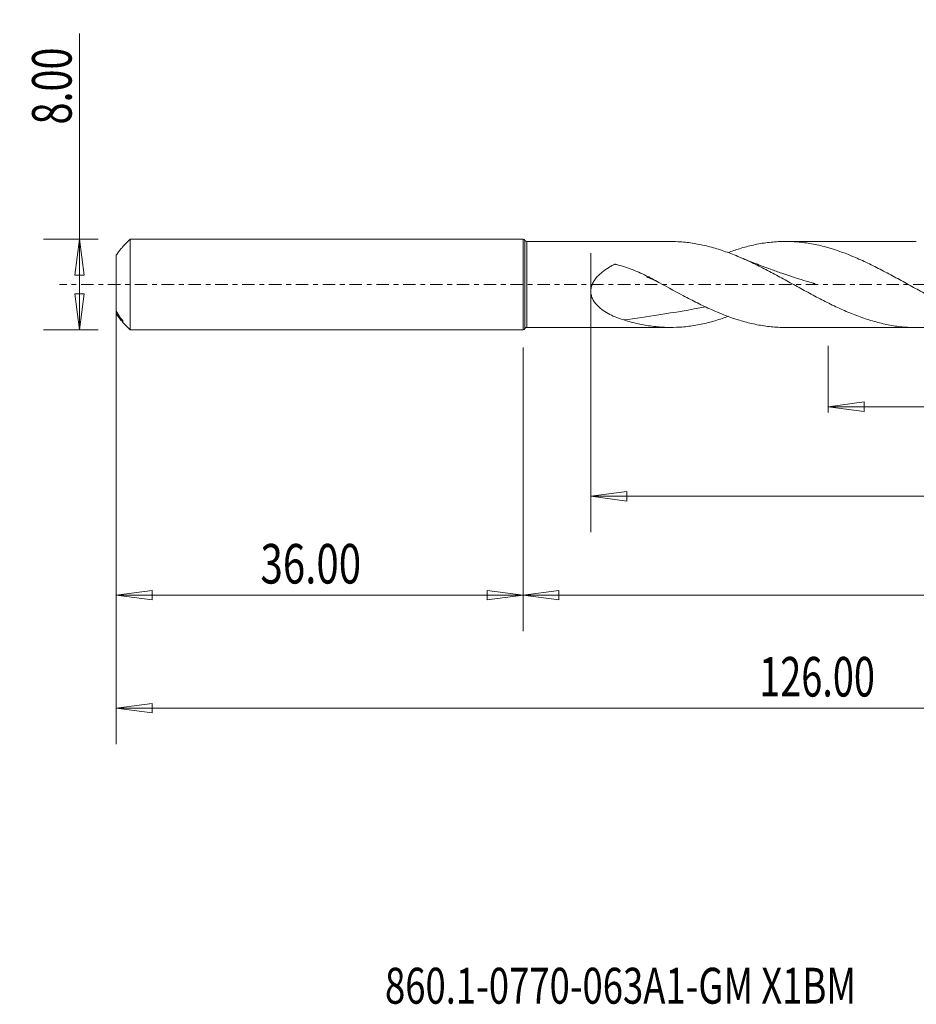
# Model space of a CAD drawing. Units: millimetres. Extents: x -45 to 114, y -64 to 23.
# Drawn here: x -45 to 35, y -64 to 23 of the extents above; entities that cross this region are included whole.
import ezdxf

# ---------------------------------------------------------------- set-up
doc = ezdxf.new("R2010")
doc.units = ezdxf.units.MM
doc.linetypes.add('CENTER', pattern=[47.5, 22, -8.5, 8.5, -8.5])
for name, color, linetype in [('1', 4, 'Continuous'), ('SK1', 4, 'Continuous'), ('SK2', 7, 'Continuous'), ('SK4', 2, 'CENTER'), ('SK6', 5, 'Continuous')]:
    doc.layers.add(name, color=color, linetype=linetype)
doc.styles.add('iso_b_vert', font='simplex.shx')
doc.dimstyles.get("Standard").update_dxf_attribs({"dimtxt": 0.18, "dimasz": 0.18, "dimexe": 0.18, "dimexo": 0.0625, "dimgap": 0.09, "dimtad": 1, "dimzin": 0, "dimdsep": 52, "dimtxsty": 'Standard', "dimcen": 0.09, "dimadec": 0, "dimazin": 0, "dimtfac": 1, "dimtdec": 4, "dimtofl": 0, "dimtmove": 0, "dimatfit": 3, "dimfxl": 1, "dimtolj": 1, "dimtzin": 0, "dimarcsym": 0})

# ---------------------------------------------------------------- blocks, each defined once
blk = doc.blocks.new('_U0')
at = {"layer": 'SK2', "lineweight": 13}
for p, q in [((90, -1.5875), (90, -30.67512)), ((0, -5.5875), (0, -30.67512)), ((0, -27.50012), (3.174998, -27.082123)), ((0, -27.50012), (90, -27.50012)), ((0, -27.50012), (3.175002, -27.918117)), ((3.174998, -27.082123), (3.175002, -27.918117)), ((90, -27.50012), (86.824998, -27.082123)), ((86.825002, -27.918117), (86.824998, -27.082123)), ((90, -27.50012), (86.825002, -27.918117))]:
    blk.add_line(p, q, dxfattribs=at)
at = {"layer": 'SK2', "lineweight": 18, "attachment_point": 7, "line_spacing_factor": 1.084337, "style": 'iso_b_vert'}
for s, insert, char_height in [('\\W0.1790;(', (36.244329, -26.400814), 3.175), ('\\W0.7468;90.00', (39.770389, -26.467451), 3.50012), ('\\W0.1969;)', (53.758393, -26.400814), 3.175)]:
    blk.add_mtext(s, dxfattribs=dict(at, insert=insert, char_height=char_height))
blk = doc.blocks.new('_Closed')
at = {"lineweight": -2}
for p, q in [((-1, 0.166667), (0, 0)), ((-1, 0.166667), (-1, -0.166667)), ((0, 0), (-1, -0.166667)), ((0, 0), (-1, 0))]:
    blk.add_line(p, q, dxfattribs=at)
blk = doc.blocks.new('_U2')
at = {"layer": 'SK2', "lineweight": 13}
for p, q in [((-39.24994, -4), (-39.24994, 22.21468)), ((-37.5875, 4), (-42.42494, 4)), ((-39.24994, 4), (-39.667937, 0.824998)), ((-39.24994, 4), (-38.831943, 0.825002)), ((-38.831943, 0.825002), (-39.667937, 0.824998)), ((-39.667937, -0.825002), (-38.831943, -0.824998)), ((-39.24994, -4), (-39.667937, -0.825002)), ((-39.24994, -4), (-38.831943, -0.824998)), ((-37.5875, -4), (-42.42494, -4))]:
    blk.add_line(p, q, dxfattribs=at)
at = {"layer": 'SK2', "lineweight": 18, "insert": (-39.939597, 14.157505), "char_height": 3.50012, "attachment_point": 7, "rotation": 90, "line_spacing_factor": 1.084337, "style": 'iso_b_vert'}
blk.add_mtext('\\W0.7346;8.00', dxfattribs=at)
blk = doc.blocks.new('_U3')
at = {"layer": 'SK2', "lineweight": 13}
for p, q in [((-36, -5.5875), (-36, -30.67512)), ((0, -5.5875), (0, -30.67512)), ((-36, -27.50012), (-32.825002, -27.082123)), ((-36, -27.50012), (0, -27.50012)), ((-36, -27.50012), (-32.824998, -27.918117)), ((-32.825002, -27.082123), (-32.824998, -27.918117)), ((0, -27.50012), (-3.175002, -27.082123)), ((-3.174998, -27.918117), (-3.175002, -27.082123)), ((0, -27.50012), (-3.174998, -27.918117))]:
    blk.add_line(p, q, dxfattribs=at)
at = {"layer": 'SK2', "lineweight": 18, "insert": (-23.229611, -26.467451), "char_height": 3.50012, "attachment_point": 7, "line_spacing_factor": 1.084337, "style": 'iso_b_vert'}
blk.add_mtext('\\W0.7468;36.00', dxfattribs=at)
blk = doc.blocks.new('_U4')
at = {"layer": 'SK2', "lineweight": 13}
for p, q in [((6, 2.7625), (6, -21.92482)), ((90, -1.5875), (90, -21.92482)), ((6, -18.74982), (9.174998, -18.331823)), ((6, -18.74982), (90, -18.74982)), ((6, -18.74982), (9.175002, -19.167817)), ((9.174998, -18.331823), (9.175002, -19.167817)), ((90, -18.74982), (86.824998, -18.331823)), ((86.825002, -19.167817), (86.824998, -18.331823)), ((90, -18.74982), (86.825002, -19.167817))]:
    blk.add_line(p, q, dxfattribs=at)
at = {"layer": 'SK2', "lineweight": 18, "insert": (42.586116, -17.717151), "char_height": 3.50012, "attachment_point": 7, "line_spacing_factor": 1.084337, "style": 'iso_b_vert'}
blk.add_mtext('\\W0.7694;84.00', dxfattribs=at)
blk = doc.blocks.new('_U5')
at = {"layer": 'SK2', "lineweight": 13}
for p, q in [((90, -1.5875), (90, -11.32)), ((27, -5.4375), (27, -11.32)), ((27, -10.82), (30.174998, -10.402003)), ((30.174998, -10.402003), (30.175002, -11.237997)), ((90, -10.82), (86.824998, -10.402003)), ((86.825002, -11.237997), (86.824998, -10.402003)), ((27, -10.82), (90, -10.82)), ((27, -10.82), (30.175002, -11.237997)), ((90, -10.82), (86.825002, -11.237997))]:
    blk.add_line(p, q, dxfattribs=at)
at = {"layer": 'SK2', "lineweight": 18, "insert": (54.316454, -10.973893), "char_height": 2.8, "attachment_point": 7, "line_spacing_factor": 1.084337, "style": 'iso_b_vert'}
blk.add_mtext('\\W0.7468;63.00', dxfattribs=at)
blk = doc.blocks.new('_U6')
at = {"layer": 'SK2', "lineweight": 13}
for p, q in [((-36, -1.5875), (-36, -40.67512)), ((90, -1.5875), (90, -40.67512)), ((-36, -37.50012), (-32.825002, -37.082123)), ((-32.825002, -37.082123), (-32.824998, -37.918117)), ((90, -37.50012), (86.824998, -37.082123)), ((86.825002, -37.918117), (86.824998, -37.082123)), ((-36, -37.50012), (90, -37.50012)), ((-36, -37.50012), (-32.824998, -37.918117)), ((90, -37.50012), (86.825002, -37.918117))]:
    blk.add_line(p, q, dxfattribs=at)
at = {"layer": 'SK2', "lineweight": 18, "insert": (20.900059, -36.467451), "char_height": 3.50012, "attachment_point": 7, "line_spacing_factor": 1.084337, "style": 'iso_b_vert'}
blk.add_mtext('\\W0.7022;126.00', dxfattribs=at)

msp = doc.modelspace()

# ---------------------------------------------------------------- linework, layer by layer
at = {"layer": '1', "lineweight": 18}
for p, q in [((0, 4), (0, 0)), ((0.175, 3.897), (0.175, 0)), ((13.066, 3.803), (0.349, 3.795)), ((0.349, 3.795), (0.349, 0)), ((34.795, 3.816), (23.22, 3.809)), ((0, 0), (0, -4)), ((0.175, 0), (0.175, -3.897)), ((0.349, 0), (0.349, -3.795)), ((0.349, -3.795), (13.066, -3.803)), ((23.22, -3.809), (34.795, -3.816))]:
    msp.add_line(p, q, dxfattribs=at)
for centre, start, end in [((0, 3.8), 29.15066, 90), ((0.349, 3.995), 209.15066, 270.03581), ((0, -3.8), 270, 330.84934), ((0.349, -3.995), 89.96419, 150.84934)]:
    msp.add_arc(centre, 0.2, start, end, dxfattribs=at)
for points, knots in [([(39.885, -2.831), (39.471, -2.984), (39.061, -3.121), (38.24, -3.36), (37.83, -3.463), (37.009, -3.63), (36.597, -3.695), (35.978, -3.763), (35.771, -3.781), (35.355, -3.806), (35.147, -3.813), (34.525, -3.82), (34.114, -3.804), (33.292, -3.732), (32.882, -3.676), (32.06, -3.527), (31.649, -3.433), (31.029, -3.264), (30.821, -3.203), (30.405, -3.072), (30.197, -3.003), (29.576, -2.783), (29.164, -2.622), (28.342, -2.275), (27.932, -2.088), (27.111, -1.694), (26.699, -1.488), (26.078, -1.165), (25.871, -1.055), (25.454, -0.833), (25.247, -0.721), (24.626, -0.383), (24.214, -0.156), (23.392, 0.296), (22.982, 0.522), (22.16, 0.966), (21.748, 1.184), (21.127, 1.502), (20.919, 1.607), (20.503, 1.811), (20.295, 1.911), (19.675, 2.201), (19.263, 2.383), (18.441, 2.718), (18.031, 2.872), (17.209, 3.148), (16.796, 3.271), (16.175, 3.428), (15.967, 3.477), (15.551, 3.563), (15.343, 3.601), (14.723, 3.702), (14.311, 3.749), (13.628, 3.794), (13.355, 3.803), (13.083, 3.803)], [0, 0, 0, 0, 0.04603, 0.04603, 0.092198, 0.092198, 0.138366, 0.138366, 0.16145, 0.16145, 0.184534, 0.184534, 0.230702, 0.230702, 0.27687, 0.27687, 0.323038, 0.323038, 0.346122, 0.346122, 0.369206, 0.369206, 0.415374, 0.415374, 0.461542, 0.461542, 0.50771, 0.50771, 0.530794, 0.530794, 0.553878, 0.553878, 0.600046, 0.600046, 0.646215, 0.646215, 0.692383, 0.692383, 0.715467, 0.715467, 0.738551, 0.738551, 0.784719, 0.784719, 0.830887, 0.830887, 0.877055, 0.877055, 0.900139, 0.900139, 0.923223, 0.923223, 0.969391, 0.969391, 1, 1, 1, 1]), ([(18.132, 2.823), (18.473, 2.949), (18.813, 3.064), (19.565, 3.294), (19.977, 3.403), (20.597, 3.539), (20.804, 3.58), (21.22, 3.651), (21.428, 3.683), (22.054, 3.761), (22.469, 3.793), (23.093, 3.81), (23.301, 3.811), (23.718, 3.801), (23.927, 3.791), (24.552, 3.746), (24.968, 3.696), (25.592, 3.591), (25.8, 3.551), (26.216, 3.461), (26.425, 3.411), (27.465, 3.141), (28.286, 2.854), (29.521, 2.343), (29.933, 2.159), (30.554, 1.866), (30.762, 1.766), (31.178, 1.559), (31.387, 1.453), (32.011, 1.131), (32.427, 0.91), (33.259, 0.459), (33.676, 0.229), (34.509, -0.23), (34.924, -0.459), (35.756, -0.911), (36.174, -1.134), (37.417, -1.776), (38.238, -2.17), (39.473, -2.684), (39.886, -2.843), (40.508, -3.057), (40.717, -3.125), (41.134, -3.252), (41.342, -3.311), (41.965, -3.474), (42.381, -3.565), (43.005, -3.671), (43.214, -3.702), (43.63, -3.753), (43.838, -3.773), (44.353, -3.811), (44.66, -3.823), (44.967, -3.823)], [0, 0, 0, 0, 0.03837, 0.03837, 0.084739, 0.084739, 0.107924, 0.107924, 0.131109, 0.131109, 0.177478, 0.177478, 0.200663, 0.200663, 0.223847, 0.223847, 0.270217, 0.270217, 0.293401, 0.293401, 0.316586, 0.316586, 0.409325, 0.409325, 0.455694, 0.455694, 0.478879, 0.478879, 0.502063, 0.502063, 0.548433, 0.548433, 0.594802, 0.594802, 0.641171, 0.641171, 0.687541, 0.687541, 0.780279, 0.780279, 0.826649, 0.826649, 0.849833, 0.849833, 0.873018, 0.873018, 0.919387, 0.919387, 0.942572, 0.942572, 0.965757, 0.965757, 1, 1, 1, 1]), ([(8.933, -3.142), (8.718, -3.075), (8.505, -3.002), (8.089, -2.838), (7.884, -2.748), (7.486, -2.545), (7.292, -2.433), (6.918, -2.175), (6.741, -2.033), (6.501, -1.787), (6.425, -1.7), (6.289, -1.516), (6.227, -1.419), (6.147, -1.261), (6.123, -1.207), (6.081, -1.097), (6.062, -1.04), (6.032, -0.925), (6.02, -0.866), (6.004, -0.746), (5.999, -0.685), (5.996, -0.503), (6.01, -0.382), (6.066, -0.14), (6.107, -0.024), (6.186, 0.144), (6.215, 0.199), (6.277, 0.306), (6.31, 0.358), (6.415, 0.508), (6.491, 0.603), (6.655, 0.784), (6.743, 0.87), (6.923, 1.032), (7.016, 1.108), (7.302, 1.326), (7.502, 1.456), (7.812, 1.637), (7.917, 1.695), (8.036, 1.758), (8.05, 1.765), (8.07, 1.775), (8.076, 1.778), (8.09, 1.783), (8.098, 1.785), (8.12, 1.789), (8.136, 1.79), (8.166, 1.787), (8.181, 1.784), (8.254, 1.766), (8.312, 1.75), (8.604, 1.672), (8.835, 1.603), (9.522, 1.377), (9.97, 1.201), (10.85, 0.805), (11.283, 0.584), (11.71, 0.351)], [0, 0, 0, 0, 0.0625, 0.0625, 0.125, 0.125, 0.1875, 0.1875, 0.25, 0.25, 0.28125, 0.28125, 0.3125, 0.3125, 0.328125, 0.328125, 0.34375, 0.34375, 0.359375, 0.359375, 0.375, 0.375, 0.40625, 0.40625, 0.4375, 0.4375, 0.453125, 0.453125, 0.46875, 0.46875, 0.5, 0.5, 0.53125, 0.53125, 0.5625, 0.5625, 0.625, 0.625, 0.65625, 0.65625, 0.660156, 0.660156, 0.662109, 0.662109, 0.664062, 0.664062, 0.667969, 0.667969, 0.671875, 0.671875, 0.6875, 0.6875, 0.75, 0.75, 0.875, 0.875, 1, 1, 1, 1]), ([(25.841, 0.065), (25.841, 0.065), (25.841, 0.065), (25.841, 0.065), (25.841, 0.065), (25.841, 0.065), (25.841, 0.065), (25.84, 0.065), (25.839, 0.065), (25.838, 0.066), (25.835, 0.067), (25.831, 0.068), (25.822, 0.07), (25.804, 0.075), (25.762, 0.087), (25.586, 0.137), (25.121, 0.275), (24.42, 0.49), (23.624, 0.748), (22.797, 1.028), (21.786, 1.387), (20.52, 1.865), (19.59, 2.244), (19.104, 2.449)], [0, 0, 0, 0, 0.000015, 0.000029, 0.000034, 0.000039, 0.000048, 0.000077, 0.000317, 0.00051, 0.000859, 0.001502, 0.002712, 0.005073, 0.009941, 0.022073, 0.083249, 0.213277, 0.32955, 0.433668, 0.579237, 0.779337, 1, 1, 1, 1]), ([(11.191, 0.663), (11.176, 0.665), (11.16, 0.667), (11.102, 0.673), (11.058, 0.674), (11.002, 0.673), (10.99, 0.672), (10.973, 0.671), (10.964, 0.67), (10.954, 0.67), (10.95, 0.669), (10.948, 0.669), (10.947, 0.669), (10.946, 0.669), (10.947, 0.668), (10.953, 0.665), (10.958, 0.663), (10.967, 0.659), (10.972, 0.657), (10.987, 0.65), (10.997, 0.646), (11.026, 0.633), (11.046, 0.624), (11.146, 0.582), (11.225, 0.547), (11.465, 0.444), (11.625, 0.374), (11.804, 0.295), (11.824, 0.286), (11.845, 0.277)], [0, 0, 0, 0, 0.067714, 0.067714, 0.245266, 0.245266, 0.289654, 0.289654, 0.311848, 0.322945, 0.328494, 0.328494, 0.331268, 0.331268, 0.334042, 0.334042, 0.345139, 0.345139, 0.356236, 0.356236, 0.378431, 0.378431, 0.422819, 0.422819, 0.600371, 0.600371, 0.955476, 0.955476, 1, 1, 1, 1]), ([(11.71, 0.351), (12.545, -0.106), (13.368, -0.564), (14.603, -1.219), (15.015, -1.432), (15.635, -1.74), (15.842, -1.84), (16.257, -2.037), (16.466, -2.133), (17.508, -2.598), (18.331, -2.917), (19.565, -3.294), (19.977, -3.403), (20.597, -3.539), (20.804, -3.58), (21.22, -3.651), (21.428, -3.683), (22.054, -3.761), (22.469, -3.793), (22.99, -3.807), (23.095, -3.809), (23.2, -3.809)], [0, 0, 0, 0, 0.21617, 0.21617, 0.324254, 0.324254, 0.378297, 0.378297, 0.432339, 0.432339, 0.648509, 0.648509, 0.756593, 0.756593, 0.810636, 0.810636, 0.864678, 0.864678, 0.972763, 0.972763, 1, 1, 1, 1]), ([(16.179, -1.986), (14.78, -2.235), (13.394, -2.472), (10.986, -2.852), (9.956, -3.004), (8.933, -3.142)], [0, 0, 0, 0, 0.568368, 0.568368, 1, 1, 1, 1]), ([(18.161, -2.819), (17.981, -2.886), (17.8, -2.95), (17.209, -3.148), (16.796, -3.271), (16.175, -3.428), (15.967, -3.477), (15.551, -3.563), (15.343, -3.601), (14.723, -3.702), (14.311, -3.749), (13.489, -3.803), (13.079, -3.81), (12.462, -3.79), (12.256, -3.778), (11.843, -3.744), (11.636, -3.723), (11.222, -3.669), (11.014, -3.637), (10.597, -3.563), (10.389, -3.522), (9.766, -3.382), (9.35, -3.271), (8.933, -3.142)], [0, 0, 0, 0, 0.059013, 0.059013, 0.19344, 0.19344, 0.260653, 0.260653, 0.327866, 0.327866, 0.462293, 0.462293, 0.59672, 0.59672, 0.663933, 0.663933, 0.731147, 0.731147, 0.79836, 0.79836, 0.865573, 0.865573, 1, 1, 1, 1])]:
    msp.add_open_spline(points, degree=3, knots=knots, dxfattribs=at)
msp.add_point((-36, 0), dxfattribs=at)
at = {"layer": 'SK1', "lineweight": 18}
for p, q in [((-34.76, 4), (-35.4, 3.36)), ((-34.76, -4), (-34.76, 4)), ((0, 4), (-34.76, 4)), ((0, 4), (0, -4)), ((-35.4, 3.36), (-35.4, 3.343)), ((-36, 2.586), (-36, -2.364)), ((-36, -2.586), (-36, -2.364)), ((-35.601, -3.125), (-35.601, -2.986)), ((-35.5, -3.228), (-35.5, -3.09)), ((-35.4, -3.36), (-35.4, -3.222)), ((-35.4, -3.36), (-34.76, -4)), ((-34.76, -4), (0, -4))]:
    msp.add_line(p, q, dxfattribs=at)
for points, knots in [([(-35.601, 3.125), (-35.658, 3.052), (-35.721, 2.968), (-35.856, 2.785), (-35.927, 2.688), (-36, 2.586)], [0, 0, 0, 0, 0.5, 0.5, 1, 1, 1, 1]), ([(-35.5, 3.228), (-35.476, 3.252), (-35.454, 3.277), (-35.426, 3.309), (-35.417, 3.319), (-35.404, 3.335), (-35.4, 3.341), (-35.4, 3.343)], [0, 0, 0, 0, 0.5, 0.5, 0.75, 0.75, 1, 1, 1, 1]), ([(-36, -2.364), (-35.927, -2.476), (-35.857, -2.584), (-35.722, -2.793), (-35.658, -2.895), (-35.601, -2.986)], [0, 0, 0, 0, 0.5, 0.5, 1, 1, 1, 1]), ([(-35.601, -3.125), (-35.658, -3.052), (-35.721, -2.968), (-35.856, -2.785), (-35.927, -2.688), (-36, -2.586)], [0, 0, 0, 0, 0.5, 0.5, 1, 1, 1, 1]), ([(-35.4, -3.222), (-35.4, -3.217), (-35.404, -3.209), (-35.417, -3.188), (-35.426, -3.176), (-35.454, -3.139), (-35.476, -3.114), (-35.5, -3.09)], [0, 0, 0, 0, 0.25, 0.25, 0.5, 0.5, 1, 1, 1, 1]), ([(-35.5, -3.228), (-35.476, -3.252), (-35.454, -3.277), (-35.426, -3.309), (-35.417, -3.319), (-35.404, -3.335), (-35.4, -3.341), (-35.4, -3.343)], [0, 0, 0, 0, 0.5, 0.5, 0.75, 0.75, 1, 1, 1, 1])]:
    msp.add_open_spline(points, degree=3, knots=knots, dxfattribs=at)
for points in [[(-35.601, 3.125), (-35.567, 3.159), (-35.534, 3.194), (-35.5, 3.228)], [(-35.5, -3.09), (-35.534, -3.055), (-35.567, -3.021), (-35.601, -2.986)], [(-35.601, -3.125), (-35.567, -3.159), (-35.534, -3.194), (-35.5, -3.228)]]:
    msp.add_open_spline(points, degree=3, dxfattribs=at)
at = {"layer": 'SK4', "lineweight": 18, "ltscale": 0.05}
msp.add_line((95, 0), (-41, 0), dxfattribs=at)

# ---------------------------------------------------------------- texts
at = {"layer": 'SK6', "lineweight": 18, "insert": (-12.211, -63.655), "char_height": 3.175, "attachment_point": 7, "line_spacing_factor": 1.084337, "style": 'iso_b_vert'}
msp.add_mtext('\\W0.7454;860.1-0770-063A1-GM X1BM', dxfattribs=at)

# ---------------------------------------------------------------- dimensions: what is measured, and where the dimension line sits
at = {"layer": 'SK2', "lineweight": 18}
dim = msp.add_linear_dim(base=(-39.25, -4), p1=(-36, 4), p2=(-36, -4), angle=90, dimstyle='Standard', override={"dimtxt": 3.50012, "dimasz": 3.175, "dimexe": 3.175, "dimexo": 1.5875, "dimgap": 1.75006, "dimtad": 1, "dimtih": 0, "dimtoh": 0, "dimdec": 1, "dimlfac": 1, "dimzin": 8, "dimdsep": 46, "dimlunit": 2, "dimpost": '', "dimtxsty": 'iso_b_vert', "dimblk1": 'Closed', "dimblk2": 'Closed', "dimsah": 1, "dimse1": 0, "dimse2": 0, "dimsd1": 0, "dimsd2": 0, "dimclrd": 9, "dimclre": 150, "dimclrt": 43, "dimtol": 0, "dimtm": -0.1, "dimtfac": 0.999966, "dimtdec": 2, "dimtofl": 1, "dimtmove": 0, "dimtzin": 8, "dimlwd": 13, "dimlwe": 13}, dxfattribs=at)
dim.commit()
dim.dimension.update_dxf_attribs({"geometry": '_U2', "text_midpoint": (-39.25, 18.107)})
for base, p1, p2, override, picture, middle in [((90, -18.75), (6, 4.35), (90, 0), {"dimtxt": 3.50012, "dimasz": 3.175, "dimexe": 3.175, "dimexo": 1.5875, "dimgap": 1.75006, "dimtad": 1, "dimtih": 1, "dimtoh": 0, "dimdec": 1, "dimlfac": 1, "dimzin": 8, "dimdsep": 46, "dimlunit": 2, "dimpost": '', "dimtxsty": 'iso_b_vert', "dimblk1": 'Closed', "dimblk2": 'Closed', "dimsah": 1, "dimse1": 0, "dimse2": 0, "dimsd1": 0, "dimsd2": 0, "dimclrd": 9, "dimclre": 150, "dimclrt": 43, "dimtol": 0, "dimtm": -0.1, "dimtfac": 0.999966, "dimtdec": 2, "dimtofl": 1, "dimtmove": 0, "dimtzin": 8, "dimlwd": 13, "dimlwe": 13}, '_U4', (48, -18.75)), ((90, -37.5), (-36, 0), (90, 0), {"dimtxt": 3.50012, "dimasz": 3.175, "dimexe": 3.175, "dimexo": 1.5875, "dimgap": 1.75006, "dimtad": 1, "dimtih": 1, "dimtoh": 0, "dimdec": 1, "dimlfac": 1, "dimzin": 8, "dimdsep": 46, "dimlunit": 2, "dimpost": '', "dimtxsty": 'iso_b_vert', "dimblk1": 'Closed', "dimblk2": 'Closed', "dimsah": 1, "dimse1": 0, "dimse2": 0, "dimsd1": 0, "dimsd2": 0, "dimclrd": 9, "dimclre": 150, "dimclrt": 43, "dimtol": 0, "dimtm": -0.1, "dimtfac": 0.999966, "dimtdec": 2, "dimtofl": 1, "dimtmove": 0, "dimtzin": 8, "dimlwd": 13, "dimlwe": 13}, '_U6', (27, -37.5)), ((90, -27.5), (0, -4), (90, 0), {"dimtxt": 3.50012, "dimasz": 3.175, "dimexe": 3.175, "dimexo": 1.5875, "dimgap": 1.75006, "dimtad": 1, "dimtih": 1, "dimtoh": 0, "dimdec": 1, "dimlfac": 1, "dimzin": 8, "dimdsep": 46, "dimlunit": 2, "dimpost": '', "dimtxsty": 'iso_b_vert', "dimblk1": 'Closed', "dimblk2": 'Closed', "dimsah": 1, "dimse1": 0, "dimse2": 0, "dimsd1": 0, "dimsd2": 0, "dimclrd": 9, "dimclre": 150, "dimclrt": 43, "dimtol": 0, "dimtm": -0.1, "dimtfac": 0.999966, "dimtdec": 2, "dimtofl": 1, "dimtmove": 0, "dimtzin": 8, "dimlwd": 13, "dimlwe": 13}, '_U0', (45, -27.5)), ((90, -10.82), (27, -3.85), (90, 0), {"dimtxt": 2.8, "dimasz": 3.175, "dimexe": 0.5, "dimexo": 1.5875, "dimgap": 0.42, "dimtad": 1, "dimtih": 1, "dimtoh": 0, "dimdec": 1, "dimlfac": 1, "dimzin": 8, "dimdsep": 46, "dimlunit": 2, "dimpost": '', "dimtxsty": 'iso_b_vert', "dimblk1": 'Closed', "dimblk2": 'Closed', "dimsah": 1, "dimse1": 0, "dimse2": 0, "dimsd1": 0, "dimsd2": 0, "dimclrd": 9, "dimclre": 150, "dimclrt": 43, "dimtol": 0, "dimtm": -0.1, "dimtfac": 1.25, "dimtdec": 2, "dimtofl": 1, "dimtmove": 0, "dimtzin": 8, "dimlwd": 13, "dimlwe": 13}, '_U5', (58.5, -10.82)), ((0, -27.5), (-36, -4), (0, -4), {"dimtxt": 3.50012, "dimasz": 3.175, "dimexe": 3.175, "dimexo": 1.5875, "dimgap": 1.75006, "dimtad": 1, "dimtih": 1, "dimtoh": 0, "dimdec": 1, "dimlfac": 1, "dimzin": 8, "dimdsep": 46, "dimlunit": 2, "dimpost": '', "dimtxsty": 'iso_b_vert', "dimblk1": 'Closed', "dimblk2": 'Closed', "dimsah": 1, "dimse1": 0, "dimse2": 0, "dimsd1": 0, "dimsd2": 0, "dimclrd": 9, "dimclre": 150, "dimclrt": 43, "dimtol": 0, "dimtm": -0.1, "dimtfac": 0.999966, "dimtdec": 2, "dimtofl": 1, "dimtmove": 0, "dimtzin": 8, "dimlwd": 13, "dimlwe": 13}, '_U3', (-18, -27.5))]:
    dim = msp.add_linear_dim(base=base, p1=p1, p2=p2, dimstyle='Standard', override=override, dxfattribs=at)
    dim.commit()
    dim.dimension.update_dxf_attribs({"geometry": picture, "text_midpoint": middle})

doc.saveas('drawing.dxf')
